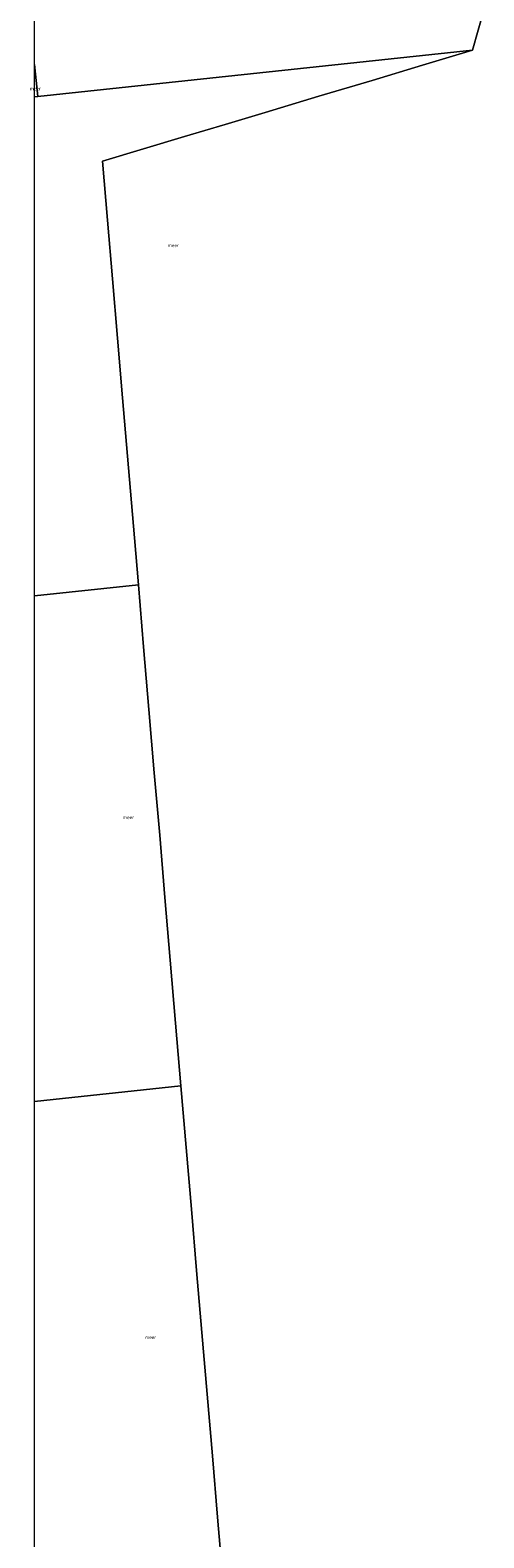
# Model space of a CAD drawing. Units: metres. Extents: x 129997 to 140001, y 512498 to 518753.
# Drawn here: x 129997 to 130333, y 514437 to 515552 of the extents above; entities that cross this region are included whole.
import ezdxf
from ezdxf.enums import TextEntityAlignment as Align

# ---------------------------------------------------------------- set-up
doc = ezdxf.new("R2010")
doc.units = ezdxf.units.M
doc.layers.add('B-ME-IE-HULPGEOMETRIE-L-B1', color=53, linetype='Continuous', lineweight=18)
doc.layers.add('B-ME-OG-WATER-GV-B6', color=153, linetype='Continuous', lineweight=18)
doc.styles.add('NLCS-ISO', font='NLCS-ISO.TTF')

msp = doc.modelspace()

# ---------------------------------------------------------------- linework, layer by layer
at = {"layer": 'B-ME-IE-HULPGEOMETRIE-L-B1'}
for p, q in [((130333.026, 515567.054, -0.25), (130324.632, 515537.301, -0.25)), ((130002.525, 515503.106, -0.25), (130000, 515526.8904, -0.25)), ((130077.052, 515141.878, -0.25), (130000, 515133.6978, -0.25)), ((130000, 514759.5569, -0.25), (130108.597, 514771.086, -0.25))]:
    msp.add_line(p, q, dxfattribs=at)
for points in [[(130000, 515502.8379, -0.25), (130002.525, 515503.106, -0.25), (130324.632, 515537.301, -0.25)], [(130077.052, 515141.878, -0.25), (130074.1, 515176.493, -0.25), (130071.182, 515211.032, -0.25), (130068.233, 515245.737, -0.25), (130065.286, 515280.172, -0.25), (130061.516, 515324.417, -0.25), (130057.81, 515368.144, -0.25), (130054.094, 515411.687, -0.25), (130050.386, 515455.313, -0.25), (130080.824, 515464.419, -0.25), (130111.239, 515473.494, -0.25), (130141.217, 515482.466, -0.25), (130170.938, 515491.352, -0.25), (130210.659, 515503.219, -0.25), (130250.146, 515515.033, -0.25), (130287.432, 515526.187, -0.25), (130324.632, 515537.301, -0.25)], [(130077.052, 515141.878, -0.25), (130080.894, 515095.916, -0.25), (130084.756, 515049.534, -0.25), (130088.828, 515002.634, -0.25), (130092.815, 514956.678, -0.25), (130096.743, 514910.571, -0.25), (130100.694, 514864.177, -0.25), (130104.641, 514817.57, -0.25), (130108.597, 514771.086, -0.25)], [(130108.597, 514771.086, -0.25), (130112.463, 514725.684, -0.25), (130116.343, 514679.953, -0.25), (130120.197, 514634.464, -0.25), (130124.121, 514588.725, -0.25), (130128.024, 514543.148, -0.25), (130131.877, 514497.413, -0.25), (130135.725, 514451.977, -0.25), (130139.637, 514406.241, -0.25)]]:
    msp.add_polyline3d(points, dxfattribs=at)
at = {"layer": 'B-ME-OG-WATER-GV-B6'}
for points in [[(130333.026, 515567.054, -0.25), (130324.632, 515537.301, -0.25), (130002.525, 515503.106, -0.25), (130000, 515526.8904, -0.25), (130000, 515656.1503, -0.25)], [(130139.637, 514406.241, -0.25), (130135.725, 514451.977, -0.25), (130131.877, 514497.413, -0.25), (130128.024, 514543.148, -0.25), (130124.121, 514588.725, -0.25), (130120.197, 514634.464, -0.25), (130116.343, 514679.953, -0.25), (130112.463, 514725.684, -0.25), (130108.597, 514771.086, -0.25), (130104.641, 514817.57, -0.25), (130100.694, 514864.177, -0.25), (130096.743, 514910.571, -0.25), (130092.815, 514956.678, -0.25), (130088.828, 515002.634, -0.25), (130084.756, 515049.534, -0.25), (130080.894, 515095.916, -0.25), (130077.052, 515141.878, -0.25), (130074.1, 515176.493, -0.25), (130071.182, 515211.032, -0.25), (130068.233, 515245.737, -0.25), (130065.286, 515280.172, -0.25), (130061.516, 515324.417, -0.25), (130057.81, 515368.144, -0.25), (130054.094, 515411.687, -0.25), (130050.386, 515455.313, -0.25), (130080.824, 515464.419, -0.25), (130111.239, 515473.494, -0.25), (130141.217, 515482.466, -0.25), (130170.938, 515491.352, -0.25), (130210.659, 515503.219, -0.25), (130250.146, 515515.033, -0.25), (130287.432, 515526.187, -0.25), (130324.632, 515537.301, -0.25), (130333.026, 515567.054, -0.25)], [(130000, 515502.8379, -0.25), (130002.525, 515503.106, -0.25), (130324.632, 515537.301, -0.25), (130287.432, 515526.187, -0.25), (130250.146, 515515.033, -0.25), (130210.659, 515503.219, -0.25), (130170.938, 515491.352, -0.25), (130141.217, 515482.466, -0.25), (130111.239, 515473.494, -0.25), (130080.824, 515464.419, -0.25), (130050.386, 515455.313, -0.25), (130054.094, 515411.687, -0.25), (130057.81, 515368.144, -0.25), (130061.516, 515324.417, -0.25), (130065.286, 515280.172, -0.25), (130068.233, 515245.737, -0.25), (130071.182, 515211.032, -0.25), (130074.1, 515176.493, -0.25), (130077.052, 515141.878, -0.25), (130000, 515133.6978, -0.25), (130000, 515502.8379, -0.25)], [(130000, 515502.8379, -0.25), (130000, 515526.8904, -0.25), (130002.525, 515503.106, -0.25), (130000, 515502.8379, -0.25)], [(130000, 515133.6978, -0.25), (130077.052, 515141.878, -0.25), (130080.894, 515095.916, -0.25), (130084.756, 515049.534, -0.25), (130088.828, 515002.634, -0.25), (130092.815, 514956.678, -0.25), (130096.743, 514910.571, -0.25), (130100.694, 514864.177, -0.25), (130104.641, 514817.57, -0.25), (130108.597, 514771.086, -0.25), (130000, 514759.5569, -0.25), (130000, 515133.6978, -0.25)], [(130000, 514759.5569, -0.25), (130108.597, 514771.086, -0.25), (130112.463, 514725.684, -0.25), (130116.343, 514679.953, -0.25), (130120.197, 514634.464, -0.25), (130124.121, 514588.725, -0.25), (130128.024, 514543.148, -0.25), (130131.877, 514497.413, -0.25), (130135.725, 514451.977, -0.25), (130139.637, 514406.241, -0.25), (130001.244, 514391.549, -0.25), (130000, 514396.9723, -0.25), (130000, 514759.5569, -0.25)]]:
    msp.add_polyline3d(points, dxfattribs=at)

# ---------------------------------------------------------------- texts
at = {"layer": 'B-ME-OG-WATER-GV-B6', "ltscale": 0.2, "style": 'NLCS-ISO'}
for p in [(130000.6312, 515508.9181), (130102.8224, 515392.8964), (130069.585, 514969.7497), (130086.0175, 514585.102)]:
    msp.add_text('meer', height=2.5, dxfattribs=at).set_placement(p, align=Align.MIDDLE_CENTER)

doc.saveas('drawing.dxf')
